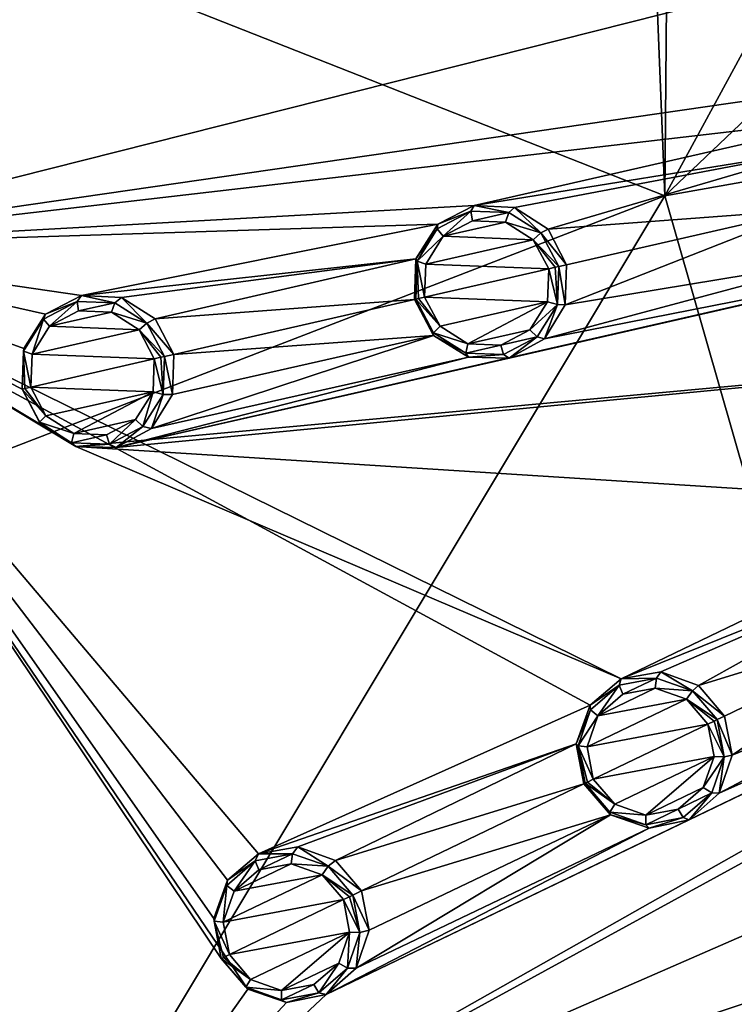
# Model space of a CAD drawing. Units: millimetres. Extents: x -63 to 63, y -63 to 185.
# Drawn here: x -54 to -39, y -25 to -5 of the extents above; entities that cross this region are included whole.
import ezdxf

# ---------------------------------------------------------------- set-up
doc = ezdxf.new("R2010")
doc.units = ezdxf.units.MM
doc.header["$LTSCALE"] = 101.851852
for name, color, linetype in [('143', 7, 'CONTINUOUS'), ('144', 7, 'CONTINUOUS'), ('18', 7, 'CONTINUOUS'), ('19', 7, 'CONTINUOUS'), ('20', 7, 'CONTINUOUS'), ('21', 7, 'CONTINUOUS'), ('393', 7, 'CONTINUOUS'), ('394', 7, 'CONTINUOUS'), ('395', 7, 'CONTINUOUS'), ('396', 7, 'CONTINUOUS'), ('405', 7, 'CONTINUOUS'), ('406', 7, 'CONTINUOUS'), ('407', 7, 'CONTINUOUS'), ('408', 7, 'CONTINUOUS'), ('589', 7, 'CONTINUOUS'), ('63', 7, 'CONTINUOUS'), ('64', 7, 'CONTINUOUS'), ('663', 7, 'CONTINUOUS'), ('667', 7, 'CONTINUOUS'), ('675', 7, 'CONTINUOUS'), ('706', 7, 'CONTINUOUS'), ('902', 7, 'CONTINUOUS'), ('919', 7, 'CONTINUOUS'), ('922', 7, 'CONTINUOUS'), ('95', 7, 'CONTINUOUS'), ('96', 7, 'CONTINUOUS'), ('97', 7, 'CONTINUOUS'), ('98', 7, 'CONTINUOUS')]:
    doc.layers.add(name, color=color, linetype=linetype)

msp = doc.modelspace()

# ---------------------------------------------------------------- linework, layer by layer
at = {"layer": '143', "linetype": 'CONTINUOUS'}
for points in [[(-40.759, -18.375, -2.826), (-40.123, -18.599, -2.86), (-41.934, -18.941, -2.733), (-40.759, -18.375, -2.826)], [(-41.423, -18.5, -2.779), (-40.759, -18.375, -2.826), (-41.934, -18.941, -2.733), (-41.423, -18.5, -2.779)], [(-40.123, -18.599, -2.86), (-39.683, -19.11, -2.873), (-42.154, -19.579, -2.699), (-40.123, -18.599, -2.86)], [(-41.934, -18.941, -2.733), (-40.123, -18.599, -2.86), (-42.154, -19.579, -2.699), (-41.934, -18.941, -2.733)], [(-39.683, -19.11, -2.873), (-42.029, -20.24, -2.686), (-42.154, -19.579, -2.699), (-39.683, -19.11, -2.873)], [(-39.558, -19.772, -2.86), (-42.029, -20.24, -2.686), (-39.683, -19.11, -2.873), (-39.558, -19.772, -2.86)], [(-41.589, -20.751, -2.699), (-42.029, -20.24, -2.686), (-39.558, -19.772, -2.86), (-41.589, -20.751, -2.699)], [(-40.953, -20.975, -2.733), (-41.589, -20.751, -2.699), (-39.558, -19.772, -2.86), (-40.953, -20.975, -2.733)], [(-39.779, -20.409, -2.826), (-40.953, -20.975, -2.733), (-39.558, -19.772, -2.86), (-39.779, -20.409, -2.826)], [(-40.289, -20.85, -2.78), (-40.953, -20.975, -2.733), (-39.779, -20.409, -2.826), (-40.289, -20.85, -2.78)]]:
    msp.add_3dface(points, dxfattribs=at)
at = {"layer": '144', "linetype": 'CONTINUOUS'}
for points in [[(-44.501, -8.819, -2.779), (-43.826, -8.845, -2.826), (-45.097, -9.135, -2.733), (-44.501, -8.819, -2.779)], [(-43.826, -8.845, -2.826), (-43.255, -9.205, -2.86), (-45.097, -9.135, -2.733), (-43.826, -8.845, -2.826)], [(-45.097, -9.135, -2.733), (-43.255, -9.205, -2.86), (-45.454, -9.708, -2.699), (-45.097, -9.135, -2.733)], [(-43.255, -9.205, -2.86), (-42.941, -9.801, -2.873), (-45.454, -9.708, -2.699), (-43.255, -9.205, -2.86)], [(-42.941, -9.801, -2.873), (-45.479, -10.38, -2.686), (-45.454, -9.708, -2.699), (-42.941, -9.801, -2.873)], [(-42.966, -10.474, -2.86), (-45.479, -10.38, -2.686), (-42.941, -9.801, -2.873), (-42.966, -10.474, -2.86)], [(-45.164, -10.977, -2.699), (-45.479, -10.38, -2.686), (-42.966, -10.474, -2.86), (-45.164, -10.977, -2.699)], [(-44.593, -11.336, -2.733), (-45.164, -10.977, -2.699), (-42.966, -10.474, -2.86), (-44.593, -11.336, -2.733)], [(-43.323, -11.046, -2.826), (-44.593, -11.336, -2.733), (-42.966, -10.474, -2.86), (-43.323, -11.046, -2.826)], [(-43.919, -11.362, -2.78), (-44.593, -11.336, -2.733), (-43.323, -11.046, -2.826), (-43.919, -11.362, -2.78)]]:
    msp.add_3dface(points, dxfattribs=at)
at = {"layer": '18', "linetype": 'CONTINUOUS'}
for points in [[(-48.879, -21.767, -0.838), (-48.07, -21.624, -0.905), (-48.183, -21.763, -2.014), (-48.879, -21.767, -0.838)], [(-48.183, -21.763, -2.014), (-48.07, -21.624, -0.905), (-47.452, -22.02, -2.061), (-48.183, -21.763, -2.014)], [(-48.07, -21.624, -0.905), (-47.302, -21.902, -0.954), (-47.452, -22.02, -2.061), (-48.07, -21.624, -0.905)], [(-49.528, -22.41, -1.887), (-49.514, -22.302, -0.77), (-48.943, -21.906, -1.951), (-49.528, -22.41, -1.887)], [(-49.514, -22.302, -0.77), (-48.879, -21.767, -0.838), (-48.943, -21.906, -1.951), (-49.514, -22.302, -0.77)], [(-48.943, -21.906, -1.951), (-48.879, -21.767, -0.838), (-48.183, -21.763, -2.014), (-48.943, -21.906, -1.951)], [(-47.302, -21.902, -0.954), (-46.771, -22.523, -0.972), (-47.452, -22.02, -2.061), (-47.302, -21.902, -0.954)], [(-47.452, -22.02, -2.061), (-46.771, -22.523, -0.972), (-46.947, -22.608, -2.078), (-47.452, -22.02, -2.061)], [(-49.792, -23.088, -0.72), (-49.514, -22.302, -0.77), (-49.528, -22.41, -1.887), (-49.792, -23.088, -0.72)], [(-49.783, -23.142, -1.84), (-49.792, -23.088, -0.72), (-49.528, -22.41, -1.887), (-49.783, -23.142, -1.84)], [(-49.638, -23.904, -0.702), (-49.792, -23.088, -0.72), (-49.638, -23.904, -1.823), (-49.638, -23.904, -0.702)], [(-49.638, -23.904, -1.823), (-49.792, -23.088, -0.72), (-49.783, -23.142, -1.84), (-49.638, -23.904, -1.823)]]:
    msp.add_3dface(points, dxfattribs=at)
at = {"layer": '19', "linetype": 'CONTINUOUS'}
for points in [[(-46.947, -22.608, -2.078), (-46.771, -22.523, -0.972), (-46.616, -23.326, -0.954), (-46.947, -22.608, -2.078)], [(-46.947, -22.608, -2.078), (-46.616, -23.326, -0.954), (-46.802, -23.371, -2.061), (-46.947, -22.608, -2.078)], [(-46.616, -23.326, -0.954), (-46.878, -24.1, -0.905), (-46.802, -23.371, -2.061), (-46.616, -23.326, -0.954)], [(-46.802, -23.371, -2.061), (-46.878, -24.1, -0.905), (-47.058, -24.104, -2.014), (-46.802, -23.371, -2.061)], [(-49.638, -23.904, -0.702), (-49.638, -23.904, -1.823), (-49.138, -24.489, -1.84), (-49.638, -23.904, -0.702)], [(-49.095, -24.534, -0.72), (-49.638, -23.904, -0.702), (-49.138, -24.489, -1.84), (-49.095, -24.534, -0.72)], [(-47.058, -24.104, -2.014), (-47.493, -24.643, -0.838), (-47.645, -24.608, -1.95), (-47.058, -24.104, -2.014)], [(-46.878, -24.1, -0.905), (-47.493, -24.643, -0.838), (-47.058, -24.104, -2.014), (-46.878, -24.1, -0.905)], [(-48.407, -24.749, -1.887), (-49.095, -24.534, -0.72), (-49.138, -24.489, -1.84), (-48.407, -24.749, -1.887)], [(-48.307, -24.806, -0.77), (-49.095, -24.534, -0.72), (-48.407, -24.749, -1.887), (-48.307, -24.806, -0.77)], [(-47.645, -24.608, -1.95), (-48.307, -24.806, -0.77), (-48.407, -24.749, -1.887), (-47.645, -24.608, -1.95)], [(-47.493, -24.643, -0.838), (-48.307, -24.806, -0.77), (-47.645, -24.608, -1.95), (-47.493, -24.643, -0.838)]]:
    msp.add_3dface(points, dxfattribs=at)
at = {"layer": '20', "linetype": 'CONTINUOUS'}
for points in [[(-53.273, -10.828, -1.887), (-53.235, -10.725, -0.77), (-52.59, -10.466, -1.951), (-53.273, -10.828, -1.887)], [(-53.235, -10.725, -0.77), (-52.497, -10.344, -0.838), (-52.59, -10.466, -1.951), (-53.235, -10.725, -0.77)], [(-52.59, -10.466, -1.951), (-52.497, -10.344, -0.838), (-51.817, -10.495, -2.014), (-52.59, -10.466, -1.951)], [(-52.497, -10.344, -0.838), (-51.677, -10.386, -0.905), (-51.817, -10.495, -2.014), (-52.497, -10.344, -0.838)], [(-51.817, -10.495, -2.014), (-51.677, -10.386, -0.905), (-51.162, -10.909, -2.061), (-51.817, -10.495, -2.014)], [(-51.677, -10.386, -0.905), (-50.99, -10.827, -0.954), (-51.162, -10.909, -2.061), (-51.677, -10.386, -0.905)], [(-53.684, -11.484, -1.84), (-53.681, -11.43, -0.72), (-53.273, -10.828, -1.887), (-53.684, -11.484, -1.84)], [(-53.681, -11.43, -0.72), (-53.235, -10.725, -0.77), (-53.273, -10.828, -1.887), (-53.681, -11.43, -0.72)], [(-50.99, -10.827, -0.954), (-50.61, -11.551, -0.972), (-51.162, -10.909, -2.061), (-50.99, -10.827, -0.954)], [(-51.162, -10.909, -2.061), (-50.61, -11.551, -0.972), (-50.8, -11.595, -2.078), (-51.162, -10.909, -2.061)], [(-53.713, -12.259, -0.702), (-53.681, -11.43, -0.72), (-53.713, -12.259, -1.823), (-53.713, -12.259, -0.702)], [(-53.713, -12.259, -1.823), (-53.681, -11.43, -0.72), (-53.684, -11.484, -1.84), (-53.713, -12.259, -1.823)]]:
    msp.add_3dface(points, dxfattribs=at)
at = {"layer": '21', "linetype": 'CONTINUOUS'}
for points in [[(-50.8, -11.595, -2.078), (-50.638, -12.368, -0.954), (-50.829, -12.371, -2.061), (-50.8, -11.595, -2.078)], [(-50.8, -11.595, -2.078), (-50.61, -11.551, -0.972), (-50.638, -12.368, -0.954), (-50.8, -11.595, -2.078)], [(-53.713, -12.259, -0.702), (-53.713, -12.259, -1.823), (-53.355, -12.94, -1.84), (-53.713, -12.259, -0.702)], [(-53.324, -12.994, -0.72), (-53.713, -12.259, -0.702), (-53.355, -12.94, -1.84), (-53.324, -12.994, -0.72)], [(-50.829, -12.371, -2.061), (-51.065, -13.064, -0.905), (-51.241, -13.028, -2.014), (-50.829, -12.371, -2.061)], [(-50.638, -12.368, -0.954), (-51.065, -13.064, -0.905), (-50.829, -12.371, -2.061), (-50.638, -12.368, -0.954)], [(-52.701, -13.357, -1.887), (-53.324, -12.994, -0.72), (-53.355, -12.94, -1.84), (-52.701, -13.357, -1.887)], [(-52.616, -13.435, -0.77), (-53.324, -12.994, -0.72), (-52.701, -13.357, -1.887), (-52.616, -13.435, -0.77)], [(-51.241, -13.028, -2.014), (-51.786, -13.457, -0.838), (-51.927, -13.389, -1.95), (-51.241, -13.028, -2.014)], [(-51.065, -13.064, -0.905), (-51.786, -13.457, -0.838), (-51.241, -13.028, -2.014), (-51.065, -13.064, -0.905)], [(-51.927, -13.389, -1.95), (-52.616, -13.435, -0.77), (-52.701, -13.357, -1.887), (-51.927, -13.389, -1.95)], [(-51.786, -13.457, -0.838), (-52.616, -13.435, -0.77), (-51.927, -13.389, -1.95), (-51.786, -13.457, -0.838)]]:
    msp.add_3dface(points, dxfattribs=at)
at = {"layer": '393', "linetype": 'CONTINUOUS'}
for points in [[(-53.273, -10.828, -1.887), (-52.59, -10.466, -1.951), (-53.153, -10.977, -2.077), (-53.273, -10.828, -1.887)], [(-52.59, -10.466, -1.951), (-52.56, -10.663, -2.133), (-53.153, -10.977, -2.077), (-52.59, -10.466, -1.951)], [(-52.59, -10.466, -1.951), (-51.817, -10.495, -2.014), (-52.56, -10.663, -2.133), (-52.59, -10.466, -1.951)], [(-51.817, -10.495, -2.014), (-51.888, -10.69, -2.188), (-52.56, -10.663, -2.133), (-51.817, -10.495, -2.014)], [(-51.817, -10.495, -2.014), (-51.162, -10.909, -2.061), (-51.888, -10.69, -2.188), (-51.817, -10.495, -2.014)], [(-53.684, -11.484, -1.84), (-53.273, -10.828, -1.887), (-53.51, -11.546, -2.037), (-53.684, -11.484, -1.84)], [(-53.273, -10.828, -1.887), (-53.153, -10.977, -2.077), (-53.51, -11.546, -2.037), (-53.273, -10.828, -1.887)], [(-51.162, -10.909, -2.061), (-51.321, -11.049, -2.228), (-51.888, -10.69, -2.188), (-51.162, -10.909, -2.061)], [(-51.162, -10.909, -2.061), (-50.8, -11.595, -2.078), (-51.321, -11.049, -2.228), (-51.162, -10.909, -2.061)], [(-51.321, -11.049, -2.228), (-50.8, -11.595, -2.078), (-50.873, -11.611, -2.201), (-51.321, -11.049, -2.228)], [(-51.009, -11.642, -2.242), (-51.321, -11.049, -2.228), (-50.873, -11.611, -2.201), (-51.009, -11.642, -2.242)], [(-53.713, -12.259, -1.823), (-53.684, -11.484, -1.84), (-53.661, -12.248, -1.958), (-53.713, -12.259, -1.823)], [(-53.684, -11.484, -1.84), (-53.51, -11.546, -2.037), (-53.535, -12.219, -2.023), (-53.684, -11.484, -1.84)], [(-53.684, -11.484, -1.84), (-53.535, -12.219, -2.023), (-53.661, -12.248, -1.958), (-53.684, -11.484, -1.84)]]:
    msp.add_3dface(points, dxfattribs=at)
at = {"layer": '394', "linetype": 'CONTINUOUS'}
for points in [[(-51.009, -11.642, -2.242), (-50.829, -12.371, -2.061), (-51.034, -12.315, -2.228), (-51.009, -11.642, -2.242)], [(-50.829, -12.371, -2.061), (-51.009, -11.642, -2.242), (-50.873, -11.611, -2.201), (-50.829, -12.371, -2.061)], [(-50.8, -11.595, -2.078), (-50.829, -12.371, -2.061), (-50.873, -11.611, -2.201), (-50.8, -11.595, -2.078)], [(-53.225, -12.808, -2.037), (-53.713, -12.259, -1.823), (-53.661, -12.248, -1.958), (-53.225, -12.808, -2.037)], [(-53.355, -12.94, -1.84), (-53.713, -12.259, -1.823), (-53.225, -12.808, -2.037), (-53.355, -12.94, -1.84)], [(-53.535, -12.219, -2.023), (-53.225, -12.808, -2.037), (-53.661, -12.248, -1.958), (-53.535, -12.219, -2.023)], [(-51.241, -13.028, -2.014), (-51.391, -12.885, -2.187), (-51.034, -12.315, -2.228), (-51.241, -13.028, -2.014)], [(-50.829, -12.371, -2.061), (-51.241, -13.028, -2.014), (-51.034, -12.315, -2.228), (-50.829, -12.371, -2.061)], [(-53.355, -12.94, -1.84), (-53.225, -12.808, -2.037), (-52.658, -13.17, -2.077), (-53.355, -12.94, -1.84)], [(-51.927, -13.389, -1.95), (-51.986, -13.199, -2.132), (-51.391, -12.885, -2.187), (-51.927, -13.389, -1.95)], [(-51.241, -13.028, -2.014), (-51.927, -13.389, -1.95), (-51.391, -12.885, -2.187), (-51.241, -13.028, -2.014)], [(-52.701, -13.357, -1.887), (-53.355, -12.94, -1.84), (-52.658, -13.17, -2.077), (-52.701, -13.357, -1.887)], [(-52.701, -13.357, -1.887), (-52.658, -13.17, -2.077), (-51.986, -13.199, -2.132), (-52.701, -13.357, -1.887)], [(-51.927, -13.389, -1.95), (-52.701, -13.357, -1.887), (-51.986, -13.199, -2.132), (-51.927, -13.389, -1.95)]]:
    msp.add_3dface(points, dxfattribs=at)
at = {"layer": '395', "linetype": 'CONTINUOUS'}
for points in [[(-45.219, -8.986, -2.545), (-44.533, -8.622, -2.597), (-45.097, -9.135, -2.733), (-45.219, -8.986, -2.545)], [(-44.533, -8.622, -2.597), (-44.501, -8.819, -2.779), (-45.097, -9.135, -2.733), (-44.533, -8.622, -2.597)], [(-44.533, -8.622, -2.597), (-43.756, -8.651, -2.65), (-44.501, -8.819, -2.779), (-44.533, -8.622, -2.597)], [(-43.756, -8.651, -2.65), (-43.826, -8.845, -2.826), (-44.501, -8.819, -2.779), (-43.756, -8.651, -2.65)], [(-43.756, -8.651, -2.65), (-43.098, -9.066, -2.689), (-43.826, -8.845, -2.826), (-43.756, -8.651, -2.65)], [(-43.098, -9.066, -2.689), (-43.255, -9.205, -2.86), (-43.826, -8.845, -2.826), (-43.098, -9.066, -2.689)], [(-45.631, -9.646, -2.506), (-45.219, -8.986, -2.545), (-45.097, -9.135, -2.733), (-45.631, -9.646, -2.506)], [(-45.631, -9.646, -2.506), (-45.097, -9.135, -2.733), (-45.454, -9.708, -2.699), (-45.631, -9.646, -2.506)], [(-43.098, -9.066, -2.689), (-42.735, -9.754, -2.703), (-43.255, -9.205, -2.86), (-43.098, -9.066, -2.689)], [(-43.255, -9.205, -2.86), (-42.735, -9.754, -2.703), (-42.805, -9.77, -2.829), (-43.255, -9.205, -2.86)], [(-42.941, -9.801, -2.873), (-43.255, -9.205, -2.86), (-42.805, -9.77, -2.829), (-42.941, -9.801, -2.873)], [(-45.659, -10.421, -2.492), (-45.631, -9.646, -2.506), (-45.605, -10.409, -2.625), (-45.659, -10.421, -2.492)], [(-45.479, -10.38, -2.686), (-45.631, -9.646, -2.506), (-45.454, -9.708, -2.699), (-45.479, -10.38, -2.686)], [(-45.631, -9.646, -2.506), (-45.479, -10.38, -2.686), (-45.605, -10.409, -2.625), (-45.631, -9.646, -2.506)]]:
    msp.add_3dface(points, dxfattribs=at)
at = {"layer": '396', "linetype": 'CONTINUOUS'}
for points in [[(-42.763, -10.531, -2.689), (-42.966, -10.474, -2.86), (-42.941, -9.801, -2.873), (-42.763, -10.531, -2.689)], [(-42.763, -10.531, -2.689), (-42.941, -9.801, -2.873), (-42.805, -9.77, -2.829), (-42.763, -10.531, -2.689)], [(-42.735, -9.754, -2.703), (-42.763, -10.531, -2.689), (-42.805, -9.77, -2.829), (-42.735, -9.754, -2.703)], [(-45.164, -10.977, -2.699), (-45.659, -10.421, -2.492), (-45.605, -10.409, -2.625), (-45.164, -10.977, -2.699)], [(-45.296, -11.11, -2.506), (-45.659, -10.421, -2.492), (-45.164, -10.977, -2.699), (-45.296, -11.11, -2.506)], [(-45.479, -10.38, -2.686), (-45.164, -10.977, -2.699), (-45.605, -10.409, -2.625), (-45.479, -10.38, -2.686)], [(-42.763, -10.531, -2.689), (-43.323, -11.046, -2.826), (-42.966, -10.474, -2.86), (-42.763, -10.531, -2.689)], [(-42.763, -10.531, -2.689), (-43.176, -11.19, -2.65), (-43.323, -11.046, -2.826), (-42.763, -10.531, -2.689)], [(-45.296, -11.11, -2.506), (-45.164, -10.977, -2.699), (-44.593, -11.336, -2.733), (-45.296, -11.11, -2.506)], [(-43.176, -11.19, -2.65), (-43.919, -11.362, -2.78), (-43.323, -11.046, -2.826), (-43.176, -11.19, -2.65)], [(-44.638, -11.524, -2.545), (-45.296, -11.11, -2.506), (-44.593, -11.336, -2.733), (-44.638, -11.524, -2.545)], [(-43.176, -11.19, -2.65), (-43.862, -11.553, -2.597), (-43.919, -11.362, -2.78), (-43.176, -11.19, -2.65)], [(-44.638, -11.524, -2.545), (-44.593, -11.336, -2.733), (-43.919, -11.362, -2.78), (-44.638, -11.524, -2.545)], [(-43.862, -11.553, -2.597), (-44.638, -11.524, -2.545), (-43.919, -11.362, -2.78), (-43.862, -11.553, -2.597)]]:
    msp.add_3dface(points, dxfattribs=at)
at = {"layer": '405', "linetype": 'CONTINUOUS'}
for points in [[(-42.086, -18.823, -2.545), (-41.498, -18.315, -2.597), (-41.934, -18.941, -2.733), (-42.086, -18.823, -2.545)], [(-41.498, -18.315, -2.597), (-41.423, -18.5, -2.779), (-41.934, -18.941, -2.733), (-41.498, -18.315, -2.597)], [(-41.498, -18.315, -2.597), (-40.734, -18.171, -2.65), (-41.423, -18.5, -2.779), (-41.498, -18.315, -2.597)], [(-40.734, -18.171, -2.65), (-40.759, -18.375, -2.826), (-41.423, -18.5, -2.779), (-40.734, -18.171, -2.65)], [(-40.734, -18.171, -2.65), (-40, -18.428, -2.689), (-40.759, -18.375, -2.826), (-40.734, -18.171, -2.65)], [(-40, -18.428, -2.689), (-40.123, -18.599, -2.86), (-40.759, -18.375, -2.826), (-40, -18.428, -2.689)], [(-40, -18.428, -2.689), (-39.493, -19.018, -2.703), (-40.123, -18.599, -2.86), (-40, -18.428, -2.689)], [(-40.123, -18.599, -2.86), (-39.493, -19.018, -2.703), (-39.558, -19.05, -2.829), (-40.123, -18.599, -2.86)], [(-39.683, -19.11, -2.873), (-40.123, -18.599, -2.86), (-39.558, -19.05, -2.829), (-39.683, -19.11, -2.873)], [(-42.341, -19.558, -2.506), (-42.086, -18.823, -2.545), (-41.934, -18.941, -2.733), (-42.341, -19.558, -2.506)], [(-42.341, -19.558, -2.506), (-41.934, -18.941, -2.733), (-42.154, -19.579, -2.699), (-42.341, -19.558, -2.506)], [(-42.196, -20.32, -2.492), (-42.341, -19.558, -2.506), (-42.146, -20.296, -2.625), (-42.196, -20.32, -2.492)], [(-42.029, -20.24, -2.686), (-42.341, -19.558, -2.506), (-42.154, -19.579, -2.699), (-42.029, -20.24, -2.686)], [(-42.341, -19.558, -2.506), (-42.029, -20.24, -2.686), (-42.146, -20.296, -2.625), (-42.341, -19.558, -2.506)]]:
    msp.add_3dface(points, dxfattribs=at)
at = {"layer": '406', "linetype": 'CONTINUOUS'}
for points in [[(-39.348, -19.783, -2.689), (-39.683, -19.11, -2.873), (-39.558, -19.05, -2.829), (-39.348, -19.783, -2.689)], [(-39.348, -19.783, -2.689), (-39.558, -19.772, -2.86), (-39.683, -19.11, -2.873), (-39.348, -19.783, -2.689)], [(-39.493, -19.018, -2.703), (-39.348, -19.783, -2.689), (-39.558, -19.05, -2.829), (-39.493, -19.018, -2.703)], [(-39.348, -19.783, -2.689), (-39.779, -20.409, -2.826), (-39.558, -19.772, -2.86), (-39.348, -19.783, -2.689)], [(-39.348, -19.783, -2.689), (-39.603, -20.517, -2.65), (-39.779, -20.409, -2.826), (-39.348, -19.783, -2.689)], [(-41.589, -20.751, -2.699), (-42.196, -20.32, -2.492), (-42.146, -20.296, -2.625), (-41.589, -20.751, -2.699)], [(-41.688, -20.91, -2.506), (-42.196, -20.32, -2.492), (-41.589, -20.751, -2.699), (-41.688, -20.91, -2.506)], [(-42.029, -20.24, -2.686), (-41.589, -20.751, -2.699), (-42.146, -20.296, -2.625), (-42.029, -20.24, -2.686)], [(-39.603, -20.517, -2.65), (-40.289, -20.85, -2.78), (-39.779, -20.409, -2.826), (-39.603, -20.517, -2.65)], [(-39.603, -20.517, -2.65), (-40.192, -21.024, -2.597), (-40.289, -20.85, -2.78), (-39.603, -20.517, -2.65)], [(-41.688, -20.91, -2.506), (-41.589, -20.751, -2.699), (-40.953, -20.975, -2.733), (-41.688, -20.91, -2.506)], [(-40.955, -21.168, -2.545), (-41.688, -20.91, -2.506), (-40.953, -20.975, -2.733), (-40.955, -21.168, -2.545)], [(-40.192, -21.024, -2.597), (-40.955, -21.168, -2.545), (-40.289, -20.85, -2.78), (-40.192, -21.024, -2.597)], [(-40.955, -21.168, -2.545), (-40.953, -20.975, -2.733), (-40.289, -20.85, -2.78), (-40.955, -21.168, -2.545)]]:
    msp.add_3dface(points, dxfattribs=at)
at = {"layer": '407', "linetype": 'CONTINUOUS'}
for points in [[(-49.528, -22.41, -1.887), (-48.943, -21.906, -1.951), (-49.378, -22.529, -2.077), (-49.528, -22.41, -1.887)], [(-48.943, -21.906, -1.951), (-48.869, -22.091, -2.133), (-49.378, -22.529, -2.077), (-48.943, -21.906, -1.951)], [(-48.943, -21.906, -1.951), (-48.183, -21.763, -2.014), (-48.869, -22.091, -2.133), (-48.943, -21.906, -1.951)], [(-48.183, -21.763, -2.014), (-48.209, -21.968, -2.188), (-48.869, -22.091, -2.133), (-48.183, -21.763, -2.014)], [(-48.183, -21.763, -2.014), (-47.452, -22.02, -2.061), (-48.209, -21.968, -2.188), (-48.183, -21.763, -2.014)], [(-47.452, -22.02, -2.061), (-47.576, -22.192, -2.228), (-48.209, -21.968, -2.188), (-47.452, -22.02, -2.061)], [(-47.452, -22.02, -2.061), (-46.947, -22.608, -2.078), (-47.576, -22.192, -2.228), (-47.452, -22.02, -2.061)], [(-47.576, -22.192, -2.228), (-46.947, -22.608, -2.078), (-47.014, -22.641, -2.201), (-47.576, -22.192, -2.228)], [(-47.139, -22.701, -2.242), (-47.576, -22.192, -2.228), (-47.014, -22.641, -2.201), (-47.139, -22.701, -2.242)], [(-49.783, -23.142, -1.84), (-49.528, -22.41, -1.887), (-49.599, -23.164, -2.037), (-49.783, -23.142, -1.84)], [(-49.528, -22.41, -1.887), (-49.378, -22.529, -2.077), (-49.599, -23.164, -2.037), (-49.528, -22.41, -1.887)], [(-49.638, -23.904, -1.823), (-49.783, -23.142, -1.84), (-49.591, -23.881, -1.958), (-49.638, -23.904, -1.823)], [(-49.783, -23.142, -1.84), (-49.599, -23.164, -2.037), (-49.473, -23.825, -2.023), (-49.783, -23.142, -1.84)], [(-49.783, -23.142, -1.84), (-49.473, -23.825, -2.023), (-49.591, -23.881, -1.958), (-49.783, -23.142, -1.84)]]:
    msp.add_3dface(points, dxfattribs=at)
at = {"layer": '408', "linetype": 'CONTINUOUS'}
for points in [[(-46.802, -23.371, -2.061), (-47.139, -22.701, -2.242), (-47.014, -22.641, -2.201), (-46.802, -23.371, -2.061)], [(-47.139, -22.701, -2.242), (-46.802, -23.371, -2.061), (-47.014, -23.363, -2.228), (-47.139, -22.701, -2.242)], [(-46.947, -22.608, -2.078), (-46.802, -23.371, -2.061), (-47.014, -22.641, -2.201), (-46.947, -22.608, -2.078)], [(-47.058, -24.104, -2.014), (-47.235, -23.997, -2.187), (-47.014, -23.363, -2.228), (-47.058, -24.104, -2.014)], [(-46.802, -23.371, -2.061), (-47.058, -24.104, -2.014), (-47.014, -23.363, -2.228), (-46.802, -23.371, -2.061)], [(-49.041, -24.331, -2.037), (-49.638, -23.904, -1.823), (-49.591, -23.881, -1.958), (-49.041, -24.331, -2.037)], [(-49.138, -24.489, -1.84), (-49.638, -23.904, -1.823), (-49.041, -24.331, -2.037), (-49.138, -24.489, -1.84)], [(-49.473, -23.825, -2.023), (-49.041, -24.331, -2.037), (-49.591, -23.881, -1.958), (-49.473, -23.825, -2.023)], [(-47.645, -24.608, -1.95), (-47.746, -24.436, -2.132), (-47.235, -23.997, -2.187), (-47.645, -24.608, -1.95)], [(-47.058, -24.104, -2.014), (-47.645, -24.608, -1.95), (-47.235, -23.997, -2.187), (-47.058, -24.104, -2.014)], [(-49.138, -24.489, -1.84), (-49.041, -24.331, -2.037), (-48.407, -24.557, -2.077), (-49.138, -24.489, -1.84)], [(-48.407, -24.749, -1.887), (-49.138, -24.489, -1.84), (-48.407, -24.557, -2.077), (-48.407, -24.749, -1.887)], [(-47.645, -24.608, -1.95), (-48.407, -24.749, -1.887), (-47.746, -24.436, -2.132), (-47.645, -24.608, -1.95)], [(-48.407, -24.749, -1.887), (-48.407, -24.557, -2.077), (-47.746, -24.436, -2.132), (-48.407, -24.749, -1.887)]]:
    msp.add_3dface(points, dxfattribs=at)
at = {"layer": '589', "linetype": 'CONTINUOUS'}
for points in [[(-54.286, -1.39, -0.77), (-53.482, -1.597, -0.838), (-59.43, -9.34, -0.239), (-54.286, -1.39, -0.77)], [(-53.482, -1.597, -0.838), (-28.757, -1.597, -2.448), (-59.43, -9.34, -0.239), (-53.482, -1.597, -0.838)], [(-28.757, -1.597, -2.448), (-28.392, -4.843, -2.448), (-59.43, -9.34, -0.239), (-28.757, -1.597, -2.448)], [(-28.392, -4.843, -2.448), (-36.427, -6.674, -2.02), (-59.43, -9.34, -0.239), (-28.392, -4.843, -2.448)], [(-36.427, -6.674, -2.02), (-44.463, -8.506, -1.483), (-59.43, -9.34, -0.239), (-36.427, -6.674, -2.02)], [(-44.463, -8.506, -1.483), (-36.427, -6.674, -2.02), (-37.446, -7.377, -1.952), (-44.463, -8.506, -1.483)], [(-43.64, -8.549, -1.54), (-44.463, -8.506, -1.483), (-37.446, -7.377, -1.952), (-43.64, -8.549, -1.54)], [(-42.953, -8.992, -1.581), (-43.64, -8.549, -1.54), (-37.446, -7.377, -1.952), (-42.953, -8.992, -1.581)], [(-42.953, -8.992, -1.581), (-37.446, -7.377, -1.952), (-37.657, -8.595, -1.924), (-42.953, -8.992, -1.581)], [(-51.786, -13.457, -0.838), (-35.714, -9.792, -2.02), (-27.68, -7.956, -2.448), (-51.786, -13.457, -0.838)], [(-26.603, -11.039, -2.448), (-51.786, -13.457, -0.838), (-27.68, -7.956, -2.448), (-26.603, -11.039, -2.448)], [(-44.463, -8.506, -1.483), (-45.206, -8.887, -1.425), (-59.43, -9.34, -0.239), (-44.463, -8.506, -1.483)], [(-42.573, -9.717, -1.596), (-42.953, -8.992, -1.581), (-37.657, -8.595, -1.924), (-42.573, -9.717, -1.596)], [(-42.601, -10.535, -1.581), (-42.573, -9.717, -1.596), (-37.657, -8.595, -1.924), (-42.601, -10.535, -1.581)], [(-42.601, -10.535, -1.581), (-37.657, -8.595, -1.924), (-36.937, -9.602, -1.952), (-42.601, -10.535, -1.581)], [(-45.206, -8.887, -1.425), (-52.497, -10.344, -0.838), (-59.43, -9.34, -0.239), (-45.206, -8.887, -1.425)], [(-52.497, -10.344, -0.838), (-45.206, -8.887, -1.425), (-45.656, -9.594, -1.382), (-52.497, -10.344, -0.838)], [(-48.879, -21.767, -0.838), (-49.514, -22.302, -0.77), (-59.43, -9.34, -0.239), (-48.879, -21.767, -0.838)], [(-42.095, -18.723, -1.425), (-48.879, -21.767, -0.838), (-59.43, -9.34, -0.239), (-42.095, -18.723, -1.425)], [(-49.514, -22.302, -0.77), (-49.792, -23.088, -0.72), (-59.43, -9.34, -0.239), (-49.514, -22.302, -0.77)], [(-49.792, -23.088, -0.72), (-49.638, -23.904, -0.702), (-59.43, -9.34, -0.239), (-49.792, -23.088, -0.72)], [(-49.638, -23.904, -0.702), (-49.095, -24.534, -0.72), (-59.43, -9.34, -0.239), (-49.638, -23.904, -0.702)], [(-59.43, -9.34, -0.239), (-49.095, -24.534, -0.72), (-52.515, -29.349, -0.239), (-59.43, -9.34, -0.239)], [(-52.497, -10.344, -0.838), (-53.235, -10.725, -0.77), (-59.43, -9.34, -0.239), (-52.497, -10.344, -0.838)], [(-53.235, -10.725, -0.77), (-53.681, -11.43, -0.72), (-59.43, -9.34, -0.239), (-53.235, -10.725, -0.77)], [(-53.681, -11.43, -0.72), (-53.713, -12.259, -0.702), (-59.43, -9.34, -0.239), (-53.681, -11.43, -0.72)], [(-53.713, -12.259, -0.702), (-53.324, -12.994, -0.72), (-59.43, -9.34, -0.239), (-53.713, -12.259, -0.702)], [(-53.324, -12.994, -0.72), (-52.616, -13.435, -0.77), (-59.43, -9.34, -0.239), (-53.324, -12.994, -0.72)], [(-52.616, -13.435, -0.77), (-41.456, -18.187, -1.483), (-59.43, -9.34, -0.239), (-52.616, -13.435, -0.77)], [(-41.456, -18.187, -1.483), (-42.095, -18.723, -1.425), (-59.43, -9.34, -0.239), (-41.456, -18.187, -1.483)], [(-51.677, -10.386, -0.905), (-52.497, -10.344, -0.838), (-45.656, -9.594, -1.382), (-51.677, -10.386, -0.905)], [(-50.99, -10.827, -0.954), (-51.677, -10.386, -0.905), (-45.656, -9.594, -1.382), (-50.99, -10.827, -0.954)], [(-50.99, -10.827, -0.954), (-45.656, -9.594, -1.382), (-45.688, -10.428, -1.367), (-50.99, -10.827, -0.954)], [(-43.028, -11.232, -1.54), (-42.601, -10.535, -1.581), (-36.937, -9.602, -1.952), (-43.028, -11.232, -1.54)], [(-43.028, -11.232, -1.54), (-36.937, -9.602, -1.952), (-35.714, -9.792, -2.02), (-43.028, -11.232, -1.54)], [(-51.786, -13.457, -0.838), (-43.75, -11.628, -1.483), (-35.714, -9.792, -2.02), (-51.786, -13.457, -0.838)], [(-43.75, -11.628, -1.483), (-43.028, -11.232, -1.54), (-35.714, -9.792, -2.02), (-43.75, -11.628, -1.483)], [(-50.61, -11.551, -0.972), (-50.99, -10.827, -0.954), (-45.688, -10.428, -1.367), (-50.61, -11.551, -0.972)], [(-50.61, -11.551, -0.972), (-45.688, -10.428, -1.367), (-45.297, -11.165, -1.382), (-50.61, -11.551, -0.972)], [(-52.616, -13.435, -0.77), (-51.786, -13.457, -0.838), (-26.603, -11.039, -2.448), (-52.616, -13.435, -0.77)], [(-34.029, -14.612, -2.02), (-52.616, -13.435, -0.77), (-26.603, -11.039, -2.448), (-34.029, -14.612, -2.02)], [(-51.065, -13.064, -0.905), (-50.638, -12.368, -0.954), (-45.297, -11.165, -1.382), (-51.065, -13.064, -0.905)], [(-51.065, -13.064, -0.905), (-45.297, -11.165, -1.382), (-44.584, -11.607, -1.425), (-51.065, -13.064, -0.905)], [(-50.638, -12.368, -0.954), (-50.61, -11.551, -0.972), (-45.297, -11.165, -1.382), (-50.638, -12.368, -0.954)], [(-51.786, -13.457, -0.838), (-51.065, -13.064, -0.905), (-44.584, -11.607, -1.425), (-51.786, -13.457, -0.838)], [(-51.786, -13.457, -0.838), (-44.584, -11.607, -1.425), (-43.75, -11.628, -1.483), (-51.786, -13.457, -0.838)], [(-20.434, -11.798, -2.664), (-23.479, -16.682, -2.448), (-52.515, -29.349, -0.239), (-20.434, -11.798, -2.664)], [(-25.216, -13.916, -2.448), (-20.434, -11.798, -2.664), (-52.515, -29.349, -0.239), (-25.216, -13.916, -2.448)], [(-41.456, -18.187, -1.483), (-52.616, -13.435, -0.77), (-34.029, -14.612, -2.02), (-41.456, -18.187, -1.483)], [(-47.493, -24.643, -0.838), (-25.216, -13.916, -2.448), (-52.515, -29.349, -0.239), (-47.493, -24.643, -0.838)], [(-47.493, -24.643, -0.838), (-32.64, -17.494, -2.02), (-25.216, -13.916, -2.448), (-47.493, -24.643, -0.838)], [(-41.456, -18.187, -1.483), (-34.029, -14.612, -2.02), (-34.865, -15.524, -1.952), (-41.456, -18.187, -1.483)], [(-40.644, -18.045, -1.54), (-41.456, -18.187, -1.483), (-34.865, -15.524, -1.952), (-40.644, -18.045, -1.54)], [(-39.875, -18.324, -1.581), (-40.644, -18.045, -1.54), (-34.865, -15.524, -1.952), (-39.875, -18.324, -1.581)], [(-39.875, -18.324, -1.581), (-34.865, -15.524, -1.952), (-34.801, -16.759, -1.924), (-39.875, -18.324, -1.581)], [(-23.479, -16.682, -2.448), (-29.924, -21.818, -2.02), (-52.515, -29.349, -0.239), (-23.479, -16.682, -2.448)], [(-19.179, -21.488, -2.448), (-40.819, -34.593, -0.838), (-16.684, -16.684, -2.664), (-19.179, -21.488, -2.448)], [(-40.819, -34.593, -0.838), (-21.487, -19.178, -2.448), (-16.684, -16.684, -2.664), (-40.819, -34.593, -0.838)], [(-39.344, -18.947, -1.596), (-39.875, -18.324, -1.581), (-34.801, -16.759, -1.924), (-39.344, -18.947, -1.596)], [(-39.188, -19.75, -1.581), (-39.344, -18.947, -1.596), (-34.801, -16.759, -1.924), (-39.188, -19.75, -1.581)], [(-39.188, -19.75, -1.581), (-34.801, -16.759, -1.924), (-33.874, -17.58, -1.952), (-39.188, -19.75, -1.581)], [(-47.493, -24.643, -0.838), (-40.066, -21.072, -1.483), (-32.64, -17.494, -2.02), (-47.493, -24.643, -0.838)], [(-40.066, -21.072, -1.483), (-39.45, -20.525, -1.54), (-32.64, -17.494, -2.02), (-40.066, -21.072, -1.483)], [(-39.45, -20.525, -1.54), (-33.874, -17.58, -1.952), (-32.64, -17.494, -2.02), (-39.45, -20.525, -1.54)], [(-39.45, -20.525, -1.54), (-39.188, -19.75, -1.581), (-33.874, -17.58, -1.952), (-39.45, -20.525, -1.54)], [(-48.879, -21.767, -0.838), (-42.095, -18.723, -1.425), (-42.376, -19.513, -1.382), (-48.879, -21.767, -0.838)], [(-40.819, -34.593, -0.838), (-27.929, -24.318, -2.02), (-21.487, -19.178, -2.448), (-40.819, -34.593, -0.838)], [(-48.07, -21.624, -0.905), (-48.879, -21.767, -0.838), (-42.376, -19.513, -1.382), (-48.07, -21.624, -0.905)], [(-47.302, -21.902, -0.954), (-48.07, -21.624, -0.905), (-42.376, -19.513, -1.382), (-47.302, -21.902, -0.954)], [(-47.302, -21.902, -0.954), (-42.376, -19.513, -1.382), (-42.222, -20.333, -1.367), (-47.302, -21.902, -0.954)], [(-46.771, -22.523, -0.972), (-47.302, -21.902, -0.954), (-42.222, -20.333, -1.367), (-46.771, -22.523, -0.972)], [(-46.771, -22.523, -0.972), (-42.222, -20.333, -1.367), (-41.677, -20.965, -1.382), (-46.771, -22.523, -0.972)], [(-47.493, -24.643, -0.838), (-40.884, -21.237, -1.425), (-40.066, -21.072, -1.483), (-47.493, -24.643, -0.838)], [(-46.878, -24.1, -0.905), (-46.616, -23.326, -0.954), (-41.677, -20.965, -1.382), (-46.878, -24.1, -0.905)], [(-46.878, -24.1, -0.905), (-41.677, -20.965, -1.382), (-40.884, -21.237, -1.425), (-46.878, -24.1, -0.905)], [(-46.616, -23.326, -0.954), (-46.771, -22.523, -0.972), (-41.677, -20.965, -1.382), (-46.616, -23.326, -0.954)], [(-47.493, -24.643, -0.838), (-46.878, -24.1, -0.905), (-40.884, -21.237, -1.425), (-47.493, -24.643, -0.838)], [(-41.576, -34.933, -0.77), (-40.819, -34.593, -0.838), (-19.179, -21.488, -2.448), (-41.576, -34.933, -0.77)], [(-24.319, -27.93, -2.02), (-41.576, -34.933, -0.77), (-19.179, -21.488, -2.448), (-24.319, -27.93, -2.02)], [(-29.924, -21.818, -2.02), (-36.37, -26.955, -1.483), (-52.515, -29.349, -0.239), (-29.924, -21.818, -2.02)], [(-40.819, -34.593, -0.838), (-34.372, -29.459, -1.483), (-27.929, -24.318, -2.02), (-40.819, -34.593, -0.838)], [(-49.095, -24.534, -0.72), (-48.307, -24.806, -0.77), (-52.515, -29.349, -0.239), (-49.095, -24.534, -0.72)], [(-48.307, -24.806, -0.77), (-47.493, -24.643, -0.838), (-52.515, -29.349, -0.239), (-48.307, -24.806, -0.77)]]:
    msp.add_3dface(points, dxfattribs=at)
at = {"layer": '63', "linetype": 'CONTINUOUS'}
for points in [[(-48.209, -21.968, -2.188), (-47.576, -22.192, -2.228), (-49.378, -22.529, -2.077), (-48.209, -21.968, -2.188)], [(-48.869, -22.091, -2.133), (-48.209, -21.968, -2.188), (-49.378, -22.529, -2.077), (-48.869, -22.091, -2.133)], [(-47.576, -22.192, -2.228), (-47.139, -22.701, -2.242), (-49.599, -23.164, -2.037), (-47.576, -22.192, -2.228)], [(-49.378, -22.529, -2.077), (-47.576, -22.192, -2.228), (-49.599, -23.164, -2.037), (-49.378, -22.529, -2.077)], [(-49.599, -23.164, -2.037), (-47.139, -22.701, -2.242), (-49.473, -23.825, -2.023), (-49.599, -23.164, -2.037)], [(-49.473, -23.825, -2.023), (-47.139, -22.701, -2.242), (-47.014, -23.363, -2.228), (-49.473, -23.825, -2.023)], [(-49.041, -24.331, -2.037), (-49.473, -23.825, -2.023), (-47.014, -23.363, -2.228), (-49.041, -24.331, -2.037)], [(-48.407, -24.557, -2.077), (-49.041, -24.331, -2.037), (-47.014, -23.363, -2.228), (-48.407, -24.557, -2.077)], [(-47.235, -23.997, -2.187), (-48.407, -24.557, -2.077), (-47.014, -23.363, -2.228), (-47.235, -23.997, -2.187)], [(-47.746, -24.436, -2.132), (-48.407, -24.557, -2.077), (-47.235, -23.997, -2.187), (-47.746, -24.436, -2.132)]]:
    msp.add_3dface(points, dxfattribs=at)
at = {"layer": '64', "linetype": 'CONTINUOUS'}
for points in [[(-52.56, -10.663, -2.133), (-51.888, -10.69, -2.188), (-53.153, -10.977, -2.077), (-52.56, -10.663, -2.133)], [(-51.888, -10.69, -2.188), (-51.321, -11.049, -2.228), (-53.153, -10.977, -2.077), (-51.888, -10.69, -2.188)], [(-53.153, -10.977, -2.077), (-51.321, -11.049, -2.228), (-53.51, -11.546, -2.037), (-53.153, -10.977, -2.077)], [(-51.321, -11.049, -2.228), (-51.009, -11.642, -2.242), (-53.51, -11.546, -2.037), (-51.321, -11.049, -2.228)], [(-53.51, -11.546, -2.037), (-51.009, -11.642, -2.242), (-53.535, -12.219, -2.023), (-53.51, -11.546, -2.037)], [(-53.535, -12.219, -2.023), (-51.009, -11.642, -2.242), (-51.034, -12.315, -2.228), (-53.535, -12.219, -2.023)], [(-53.225, -12.808, -2.037), (-53.535, -12.219, -2.023), (-51.034, -12.315, -2.228), (-53.225, -12.808, -2.037)], [(-52.658, -13.17, -2.077), (-53.225, -12.808, -2.037), (-51.034, -12.315, -2.228), (-52.658, -13.17, -2.077)], [(-51.391, -12.885, -2.187), (-52.658, -13.17, -2.077), (-51.034, -12.315, -2.228), (-51.391, -12.885, -2.187)], [(-51.986, -13.199, -2.132), (-52.658, -13.17, -2.077), (-51.391, -12.885, -2.187), (-51.986, -13.199, -2.132)]]:
    msp.add_3dface(points, dxfattribs=at)
at = {"layer": '663', "linetype": 'CONTINUOUS'}
for points in [[(-59.43, -9.34, -0.239), (-52.515, -29.349, -0.239), (-59.609, -9.369, -0.041), (-59.43, -9.34, -0.239)], [(-59.609, -9.369, -0.041), (-52.515, -29.349, -0.239), (-52.673, -29.437, -0.041), (-59.609, -9.369, -0.041)]]:
    msp.add_3dface(points, dxfattribs=at)
at = {"layer": '667', "linetype": 'CONTINUOUS'}
for points in [[(-30.644, 9.951, 22.861), (-40.565, -8.308, 19.913), (-20.635, 10.647, 24.138), (-30.644, 9.951, 22.861)], [(-20.635, 10.647, 24.138), (-40.565, -8.308, 19.913), (-20.136, -4.684, 22.524), (-20.635, 10.647, 24.138)], [(-40.412, 9.006, 21.128), (-40.565, -8.308, 19.913), (-30.644, 9.951, 22.861), (-40.412, 9.006, 21.128)], [(-41.253, 8.913, 20.957), (-61.673, 0, 15.781), (-40.565, -8.308, 19.913), (-41.253, 8.913, 20.957)], [(-41.253, 8.913, 20.957), (-40.565, -8.308, 19.913), (-40.412, 9.006, 21.128), (-41.253, 8.913, 20.957)], [(-40.565, -8.308, 19.913), (-61.673, 0, 15.781), (-59.706, -15.694, 15.718), (-40.565, -8.308, 19.913)], [(-40.565, -8.308, 19.913), (-35.812, -24.877, 18.865), (-20.136, -4.684, 22.524), (-40.565, -8.308, 19.913)], [(-53.813, -30.393, 15.674), (-40.565, -8.308, 19.913), (-59.706, -15.694, 15.718), (-53.813, -30.393, 15.674)], [(-35.812, -24.877, 18.865), (-40.565, -8.308, 19.913), (-53.813, -30.393, 15.674), (-35.812, -24.877, 18.865)]]:
    msp.add_3dface(points, dxfattribs=at)
at = {"layer": '675', "linetype": 'CONTINUOUS'}
for points in [[(-53.012, -29.603, -0.183), (-56.625, -24.009, -0.103), (-57.395, -19.811, -0.183), (-53.012, -29.603, -0.183)], [(-54.539, -28.431, -0.103), (-56.625, -24.009, -0.103), (-53.012, -29.603, -0.183), (-54.539, -28.431, -0.103)]]:
    msp.add_3dface(points, dxfattribs=at)
at = {"layer": '706', "linetype": 'CONTINUOUS'}
for points in [[(-52.876, -29.532, -0.132), (-59.833, -9.382, -0.132), (-59.767, -9.377, 0.015), (-52.876, -29.532, -0.132)], [(-52.876, -29.532, -0.132), (-57.395, -19.811, -0.183), (-59.833, -9.382, -0.132), (-52.876, -29.532, -0.132)], [(-52.816, -29.503, 0.015), (-52.876, -29.532, -0.132), (-59.767, -9.377, 0.015), (-52.816, -29.503, 0.015)], [(-53.012, -29.603, -0.183), (-57.395, -19.811, -0.183), (-52.876, -29.532, -0.132), (-53.012, -29.603, -0.183)]]:
    msp.add_3dface(points, dxfattribs=at)
at = {"layer": '902', "linetype": 'CONTINUOUS'}
for points in [[(-52.816, -29.503, 0.015), (-59.767, -9.377, 0.015), (-52.818, -29.5, 3.5), (-52.816, -29.503, 0.015)], [(-52.818, -29.5, 3.5), (-59.767, -9.377, 0.015), (-59.767, -9.377, 3.5), (-52.818, -29.5, 3.5)]]:
    msp.add_3dface(points, dxfattribs=at)
at = {"layer": '919', "linetype": 'CONTINUOUS'}
for points in [[(-52.675, -29.433, 3.5), (-59.767, -9.377, 3.5), (-59.609, -9.369, 3.5), (-52.675, -29.433, 3.5)], [(-52.818, -29.5, 3.5), (-59.767, -9.377, 3.5), (-52.675, -29.433, 3.5), (-52.818, -29.5, 3.5)]]:
    msp.add_3dface(points, dxfattribs=at)
at = {"layer": '922', "linetype": 'CONTINUOUS'}
for points in [[(-59.609, -9.369, -0.041), (-52.673, -29.437, -0.041), (-59.609, -9.369, 3.5), (-59.609, -9.369, -0.041)], [(-52.673, -29.437, -0.041), (-52.675, -29.433, 3.5), (-59.609, -9.369, 3.5), (-52.673, -29.437, -0.041)]]:
    msp.add_3dface(points, dxfattribs=at)
at = {"layer": '95', "linetype": 'CONTINUOUS'}
for points in [[(-41.456, -18.187, -1.483), (-40.644, -18.045, -1.54), (-40.734, -18.171, -2.65), (-41.456, -18.187, -1.483)], [(-40.734, -18.171, -2.65), (-40.644, -18.045, -1.54), (-40, -18.428, -2.689), (-40.734, -18.171, -2.65)], [(-40.644, -18.045, -1.54), (-39.875, -18.324, -1.581), (-40, -18.428, -2.689), (-40.644, -18.045, -1.54)], [(-42.095, -18.723, -1.425), (-41.456, -18.187, -1.483), (-41.498, -18.315, -2.597), (-42.095, -18.723, -1.425)], [(-42.086, -18.823, -2.545), (-42.095, -18.723, -1.425), (-41.498, -18.315, -2.597), (-42.086, -18.823, -2.545)], [(-41.498, -18.315, -2.597), (-41.456, -18.187, -1.483), (-40.734, -18.171, -2.65), (-41.498, -18.315, -2.597)], [(-39.875, -18.324, -1.581), (-39.344, -18.947, -1.596), (-40, -18.428, -2.689), (-39.875, -18.324, -1.581)], [(-40, -18.428, -2.689), (-39.344, -18.947, -1.596), (-39.493, -19.018, -2.703), (-40, -18.428, -2.689)], [(-42.376, -19.513, -1.382), (-42.095, -18.723, -1.425), (-42.086, -18.823, -2.545), (-42.376, -19.513, -1.382)], [(-42.341, -19.558, -2.506), (-42.376, -19.513, -1.382), (-42.086, -18.823, -2.545), (-42.341, -19.558, -2.506)], [(-42.222, -20.333, -1.367), (-42.376, -19.513, -1.382), (-42.196, -20.32, -2.492), (-42.222, -20.333, -1.367)], [(-42.196, -20.32, -2.492), (-42.376, -19.513, -1.382), (-42.341, -19.558, -2.506), (-42.196, -20.32, -2.492)]]:
    msp.add_3dface(points, dxfattribs=at)
at = {"layer": '96', "linetype": 'CONTINUOUS'}
for points in [[(-39.493, -19.018, -2.703), (-39.344, -18.947, -1.596), (-39.188, -19.75, -1.581), (-39.493, -19.018, -2.703)], [(-39.493, -19.018, -2.703), (-39.188, -19.75, -1.581), (-39.348, -19.783, -2.689), (-39.493, -19.018, -2.703)], [(-39.348, -19.783, -2.689), (-39.45, -20.525, -1.54), (-39.603, -20.517, -2.65), (-39.348, -19.783, -2.689)], [(-39.188, -19.75, -1.581), (-39.45, -20.525, -1.54), (-39.348, -19.783, -2.689), (-39.188, -19.75, -1.581)], [(-42.222, -20.333, -1.367), (-42.196, -20.32, -2.492), (-41.688, -20.91, -2.506), (-42.222, -20.333, -1.367)], [(-41.677, -20.965, -1.382), (-42.222, -20.333, -1.367), (-41.688, -20.91, -2.506), (-41.677, -20.965, -1.382)], [(-39.603, -20.517, -2.65), (-40.066, -21.072, -1.483), (-40.192, -21.024, -2.597), (-39.603, -20.517, -2.65)], [(-39.45, -20.525, -1.54), (-40.066, -21.072, -1.483), (-39.603, -20.517, -2.65), (-39.45, -20.525, -1.54)], [(-40.955, -21.168, -2.545), (-41.677, -20.965, -1.382), (-41.688, -20.91, -2.506), (-40.955, -21.168, -2.545)], [(-40.884, -21.237, -1.425), (-41.677, -20.965, -1.382), (-40.955, -21.168, -2.545), (-40.884, -21.237, -1.425)], [(-40.192, -21.024, -2.597), (-40.884, -21.237, -1.425), (-40.955, -21.168, -2.545), (-40.192, -21.024, -2.597)], [(-40.066, -21.072, -1.483), (-40.884, -21.237, -1.425), (-40.192, -21.024, -2.597), (-40.066, -21.072, -1.483)]]:
    msp.add_3dface(points, dxfattribs=at)
at = {"layer": '97', "linetype": 'CONTINUOUS'}
for points in [[(-45.219, -8.986, -2.545), (-45.206, -8.887, -1.425), (-44.533, -8.622, -2.597), (-45.219, -8.986, -2.545)], [(-45.206, -8.887, -1.425), (-44.463, -8.506, -1.483), (-44.533, -8.622, -2.597), (-45.206, -8.887, -1.425)], [(-44.533, -8.622, -2.597), (-44.463, -8.506, -1.483), (-43.756, -8.651, -2.65), (-44.533, -8.622, -2.597)], [(-44.463, -8.506, -1.483), (-43.64, -8.549, -1.54), (-43.756, -8.651, -2.65), (-44.463, -8.506, -1.483)], [(-43.756, -8.651, -2.65), (-43.64, -8.549, -1.54), (-43.098, -9.066, -2.689), (-43.756, -8.651, -2.65)], [(-43.64, -8.549, -1.54), (-42.953, -8.992, -1.581), (-43.098, -9.066, -2.689), (-43.64, -8.549, -1.54)], [(-45.656, -9.594, -1.382), (-45.206, -8.887, -1.425), (-45.219, -8.986, -2.545), (-45.656, -9.594, -1.382)], [(-45.631, -9.646, -2.506), (-45.656, -9.594, -1.382), (-45.219, -8.986, -2.545), (-45.631, -9.646, -2.506)], [(-42.953, -8.992, -1.581), (-42.573, -9.717, -1.596), (-43.098, -9.066, -2.689), (-42.953, -8.992, -1.581)], [(-43.098, -9.066, -2.689), (-42.573, -9.717, -1.596), (-42.735, -9.754, -2.703), (-43.098, -9.066, -2.689)], [(-45.688, -10.428, -1.367), (-45.656, -9.594, -1.382), (-45.659, -10.421, -2.492), (-45.688, -10.428, -1.367)], [(-45.659, -10.421, -2.492), (-45.656, -9.594, -1.382), (-45.631, -9.646, -2.506), (-45.659, -10.421, -2.492)]]:
    msp.add_3dface(points, dxfattribs=at)
at = {"layer": '98', "linetype": 'CONTINUOUS'}
for points in [[(-42.735, -9.754, -2.703), (-42.601, -10.535, -1.581), (-42.763, -10.531, -2.689), (-42.735, -9.754, -2.703)], [(-42.735, -9.754, -2.703), (-42.573, -9.717, -1.596), (-42.601, -10.535, -1.581), (-42.735, -9.754, -2.703)], [(-45.688, -10.428, -1.367), (-45.659, -10.421, -2.492), (-45.296, -11.11, -2.506), (-45.688, -10.428, -1.367)], [(-45.297, -11.165, -1.382), (-45.688, -10.428, -1.367), (-45.296, -11.11, -2.506), (-45.297, -11.165, -1.382)], [(-42.763, -10.531, -2.689), (-43.028, -11.232, -1.54), (-43.176, -11.19, -2.65), (-42.763, -10.531, -2.689)], [(-42.601, -10.535, -1.581), (-43.028, -11.232, -1.54), (-42.763, -10.531, -2.689), (-42.601, -10.535, -1.581)], [(-44.638, -11.524, -2.545), (-45.297, -11.165, -1.382), (-45.296, -11.11, -2.506), (-44.638, -11.524, -2.545)], [(-44.584, -11.607, -1.425), (-45.297, -11.165, -1.382), (-44.638, -11.524, -2.545), (-44.584, -11.607, -1.425)], [(-43.176, -11.19, -2.65), (-43.75, -11.628, -1.483), (-43.862, -11.553, -2.597), (-43.176, -11.19, -2.65)], [(-43.028, -11.232, -1.54), (-43.75, -11.628, -1.483), (-43.176, -11.19, -2.65), (-43.028, -11.232, -1.54)], [(-43.862, -11.553, -2.597), (-44.584, -11.607, -1.425), (-44.638, -11.524, -2.545), (-43.862, -11.553, -2.597)], [(-43.75, -11.628, -1.483), (-44.584, -11.607, -1.425), (-43.862, -11.553, -2.597), (-43.75, -11.628, -1.483)]]:
    msp.add_3dface(points, dxfattribs=at)

doc.saveas('drawing.dxf')
